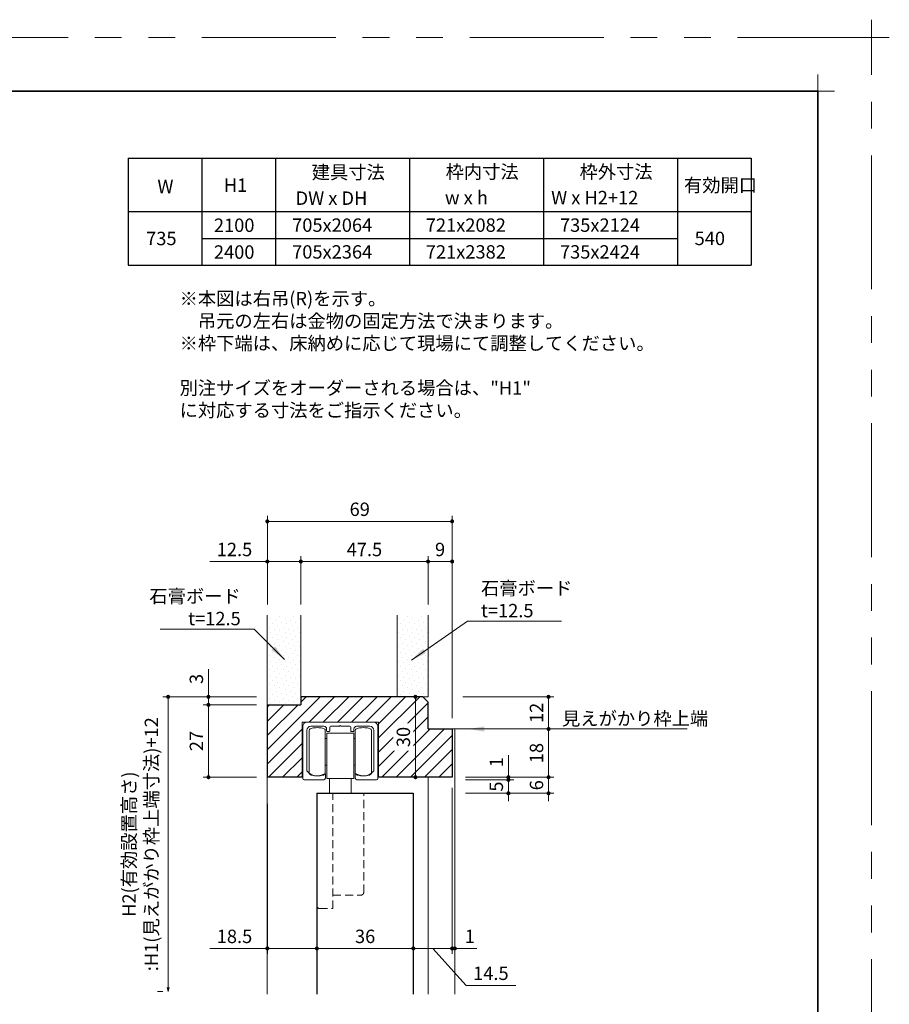
# Model space of a CAD drawing. Extents: x -60839 to -58226, y 2022 to 3236.
# Drawn here: x -59781 to -59132, y 2501 to 3236 of the extents above; entities that cross this region are included whole.
import ezdxf

# ---------------------------------------------------------------- set-up
doc = ezdxf.new("R2010")
doc.units = 0
doc.header["$LTSCALE"] = 80
doc.header["$MEASUREMENT"] = 0
doc.linetypes.add('HIDDEN', pattern=[0.375, 0.25, -0.125])
doc.linetypes.add('PHANTOM', pattern=[2.5, 1.25, -0.25, 0.25, -0.25, 0.25, -0.25])
doc.layers.get('0').update_dxf_attribs({"linetype": 'CONTINUOUS'})
doc.layers.get('DEFPOINTS').update_dxf_attribs({"linetype": 'CONTINUOUS'})
for name, color, linetype, lineweight in [('ハッチング', 6, 'CONTINUOUS', 9), ('一般', 7, 'CONTINUOUS', 15), ('図面枠', 7, 'CONTINUOUS', 35), ('寸法線', 3, 'CONTINUOUS', 13), ('点線(水)', 4, 'HIDDEN', 9), ('線(水)', 4, 'CONTINUOUS', 9), ('線(白)', 7, 'CONTINUOUS', 30), ('線(黄)', 2, 'CONTINUOUS', 15)]:
    doc.layers.add(name, color=color, linetype=linetype, lineweight=lineweight)
doc.layers.add('陰線', color=4, linetype='PHANTOM', lineweight=9, plot=False)
doc.styles.add('1／4', font='MS Gothic.ttf', dxfattribs={"height": 14})
doc.styles.add('sanwa1', font='romans.shx', dxfattribs={"height": 10, "bigfont": 'extfont2.shx'})
doc.dimstyles.new('1／4$7', dxfattribs={"dimtxt": 14, "dimasz": 12, "dimexe": 4, "dimexo": 4, "dimgap": 2.8, "dimtad": 1, "dimdsep": 46, "dimtxsty": '1／4', "dimblk": 'DOT', "dimcen": 0, "dimclrd": 3, "dimclre": 3, "dimclrt": 2, "dimadec": 0, "dimazin": 0, "dimtfac": 1, "dimtix": 1, "dimtmove": 0, "dimatfit": 3, "dimfxl": 1, "dimtfill": 1, "dimtolj": 1, "dimtzin": 0, "dimlwd": 9, "dimlwe": 9, "dimarcsym": 0})
doc.dimstyles.new('sanwa1', dxfattribs={"dimscale": 0.05, "dimtxt": 10, "dimasz": 45, "dimexe": 20, "dimexo": 20, "dimgap": 30, "dimtad": 1, "dimdsep": 46, "dimtxsty": 'sanwa1', "dimblk1": 'DOT', "dimblk2": 'DOT', "dimsah": 1, "dimcen": 0.15, "dimclrd": 256, "dimclre": 256, "dimclrt": 256, "dimadec": 0, "dimazin": 0, "dimtfac": 1, "dimtix": 1, "dimtmove": 0, "dimatfit": 0, "dimldrblk": 'DOT', "dimfxl": 1, "dimtolj": 1, "dimtzin": 0, "dimlwd": 13, "dimlwe": 13, "dimarcsym": 1})
pattern_1 = [(45, (-578.6847, 307.2114), (-1.32582521, 3.97747564), [0, -3.75])]

# ---------------------------------------------------------------- blocks, each defined once
blk = doc.blocks.new('_DOT')
at = {"color": 0, "linetype": 'ByBlock'}
blk.add_line((-0.5, 0), (-1, 0), dxfattribs=at)
at = {"color": 0, "linetype": 'ByBlock', "const_width": 0.5}
blk.add_lwpolyline([(-0.25, 0, 1), (0.25, 0, 1)], format="xyb", close=True, dxfattribs=at)
blk = doc.blocks.new('*D138')
at = {"layer": 'DEFPOINTS', "color": 0, "ltscale": 3, "transparency": 16777216}
for p in [(-59458.41, 2861.65), (-59596.41, 2791.65), (-59458.41, 2706.65)]:
    blk.add_point(p, dxfattribs=at)
at = {"layer": '寸法線', "ltscale": 3, "transparency": 16777216}
for p, q in [((-59596.41, 2799.65), (-59596.41, 2865.65)), ((-59593.41, 2861.65), (-59461.41, 2861.65)), ((-59458.41, 2714.65), (-59458.41, 2865.65))]:
    blk.add_line(p, q, dxfattribs=at)
at = {"layer": '寸法線', "ltscale": 3, "transparency": 16777216, "xscale": 3, "yscale": 3, "zscale": 3, "rotation": 180}
blk.add_blockref('_DOT', (-59596.41, 2861.65), dxfattribs=at)
at = {"layer": '寸法線', "ltscale": 3, "transparency": 16777216, "xscale": 3, "yscale": 3, "zscale": 3}
blk.add_blockref('_DOT', (-59458.41, 2861.65), dxfattribs=at)
at = {"layer": '寸法線', "ltscale": 3, "transparency": 16777216, "insert": (-59527.41, 2870.65), "char_height": 10, "attachment_point": 5, "style": 'sanwa1'}
blk.add_mtext('\\A1;69', dxfattribs=at)
blk = doc.blocks.new('*D139')
at = {"layer": 'DEFPOINTS', "color": 0, "ltscale": 3, "transparency": 16777216}
for p in [(-59596.41, 2724.65), (-59640.41, 2670.65), (-59596.41, 2670.65)]:
    blk.add_point(p, dxfattribs=at)
at = {"layer": '寸法線', "ltscale": 3, "transparency": 16777216}
for p, q in [((-59604.41, 2724.65), (-59644.41, 2724.65)), ((-59640.41, 2721.65), (-59640.41, 2673.65)), ((-59604.41, 2670.65), (-59644.41, 2670.65))]:
    blk.add_line(p, q, dxfattribs=at)
at = {"layer": '寸法線', "ltscale": 3, "transparency": 16777216, "xscale": 3, "yscale": 3, "zscale": 3}
for p, rotation in [((-59640.41, 2724.65), 90), ((-59640.41, 2670.65), 270)]:
    blk.add_blockref('_DOT', p, dxfattribs=dict(at, rotation=rotation))
at = {"layer": '寸法線', "ltscale": 3, "transparency": 16777216, "insert": (-59649.41, 2697.65), "char_height": 10, "attachment_point": 5, "rotation": 90, "style": 'sanwa1'}
blk.add_mtext('\\A1;27', dxfattribs=at)
blk = doc.blocks.new('*D128')
at = {"layer": 'DEFPOINTS', "color": 0, "ltscale": 3, "transparency": 16777216}
for p in [(-59596.41, 2730.65), (-59640.41, 2724.65), (-59596.41, 2724.65)]:
    blk.add_point(p, dxfattribs=at)
at = {"layer": '寸法線', "ltscale": 3, "transparency": 16777216}
for p, q in [((-59640.41, 2733.65), (-59640.41, 2751.31)), ((-59604.41, 2730.65), (-59644.41, 2730.65)), ((-59640.41, 2724.65), (-59640.41, 2730.65)), ((-59604.41, 2724.65), (-59644.41, 2724.65)), ((-59640.41, 2721.65), (-59640.41, 2718.65))]:
    blk.add_line(p, q, dxfattribs=at)
at = {"layer": '寸法線', "ltscale": 3, "transparency": 16777216, "xscale": 3, "yscale": 3, "zscale": 3}
for p, rotation in [((-59640.41, 2730.65), 270), ((-59640.41, 2724.65), 90)]:
    blk.add_blockref('_DOT', p, dxfattribs=dict(at, rotation=rotation))
at = {"layer": '寸法線', "ltscale": 3, "transparency": 16777216, "insert": (-59649.41, 2743.98), "char_height": 10, "attachment_point": 5, "rotation": 90, "style": 'sanwa1'}
blk.add_mtext('\\A1;3', dxfattribs=at)
blk = doc.blocks.new('*D129')
at = {"layer": 'DEFPOINTS', "color": 0, "ltscale": 3, "transparency": 16777216}
for p in [(-59571.41, 2831.65), (-59596.41, 2791.65), (-59571.41, 2791.65)]:
    blk.add_point(p, dxfattribs=at)
at = {"layer": '寸法線', "ltscale": 3, "transparency": 16777216}
for p, q in [((-59599.41, 2831.65), (-59639.46, 2831.65)), ((-59596.41, 2799.65), (-59596.41, 2835.65)), ((-59571.41, 2831.65), (-59596.41, 2831.65)), ((-59571.41, 2799.65), (-59571.41, 2835.65)), ((-59568.41, 2831.65), (-59565.41, 2831.65))]:
    blk.add_line(p, q, dxfattribs=at)
at = {"layer": '寸法線', "ltscale": 3, "transparency": 16777216, "xscale": 3, "yscale": 3, "zscale": 3}
blk.add_blockref('_DOT', (-59596.41, 2831.65), dxfattribs=at)
at = {"layer": '寸法線', "ltscale": 3, "transparency": 16777216, "xscale": 3, "yscale": 3, "zscale": 3, "rotation": 180}
blk.add_blockref('_DOT', (-59571.41, 2831.65), dxfattribs=at)
at = {"layer": '寸法線', "ltscale": 3, "transparency": 16777216, "insert": (-59620.93, 2840.65), "char_height": 10, "attachment_point": 5, "style": 'sanwa1'}
blk.add_mtext('\\A1;12.5', dxfattribs=at)
blk = doc.blocks.new('*D130')
at = {"layer": 'DEFPOINTS', "color": 0, "ltscale": 3, "transparency": 16777216}
for p in [(-59476.41, 2831.65), (-59571.41, 2791.65), (-59476.41, 2791.65)]:
    blk.add_point(p, dxfattribs=at)
at = {"layer": '寸法線', "ltscale": 3, "transparency": 16777216}
for p, q in [((-59571.41, 2799.65), (-59571.41, 2835.65)), ((-59568.41, 2831.65), (-59479.41, 2831.65)), ((-59476.41, 2799.65), (-59476.41, 2835.65))]:
    blk.add_line(p, q, dxfattribs=at)
at = {"layer": '寸法線', "ltscale": 3, "transparency": 16777216, "xscale": 3, "yscale": 3, "zscale": 3, "rotation": 180}
blk.add_blockref('_DOT', (-59571.41, 2831.65), dxfattribs=at)
at = {"layer": '寸法線', "ltscale": 3, "transparency": 16777216, "xscale": 3, "yscale": 3, "zscale": 3}
blk.add_blockref('_DOT', (-59476.41, 2831.65), dxfattribs=at)
at = {"layer": '寸法線', "ltscale": 3, "transparency": 16777216, "insert": (-59523.91, 2840.65), "char_height": 10, "attachment_point": 5, "style": 'sanwa1'}
blk.add_mtext('\\A1;47.5', dxfattribs=at)
blk = doc.blocks.new('*D131')
at = {"layer": 'DEFPOINTS', "color": 0, "ltscale": 3, "transparency": 16777216}
for p in [(-59458.41, 2831.65), (-59476.41, 2791.65), (-59458.41, 2706.65)]:
    blk.add_point(p, dxfattribs=at)
at = {"layer": '寸法線', "ltscale": 3, "transparency": 16777216}
for p, q in [((-59476.41, 2799.65), (-59476.41, 2835.65)), ((-59473.41, 2831.65), (-59461.41, 2831.65)), ((-59458.41, 2714.65), (-59458.41, 2835.65))]:
    blk.add_line(p, q, dxfattribs=at)
at = {"layer": '寸法線', "ltscale": 3, "transparency": 16777216, "xscale": 3, "yscale": 3, "zscale": 3, "rotation": 180}
blk.add_blockref('_DOT', (-59476.41, 2831.65), dxfattribs=at)
at = {"layer": '寸法線', "ltscale": 3, "transparency": 16777216, "xscale": 3, "yscale": 3, "zscale": 3}
blk.add_blockref('_DOT', (-59458.41, 2831.65), dxfattribs=at)
at = {"layer": '寸法線', "ltscale": 3, "transparency": 16777216, "insert": (-59467.41, 2840.65), "char_height": 10, "attachment_point": 5, "style": 'sanwa1'}
blk.add_mtext('\\A1;9', dxfattribs=at)
blk = doc.blocks.new('_Open30')
at = {"color": 0, "linetype": 'ByBlock', "lineweight": -2}
for p, q in [((-1, 0.27), (0, 0)), ((0, 0), (-1, -0.27)), ((0, 0), (-1, 0))]:
    blk.add_line(p, q, dxfattribs=at)
blk = doc.blocks.new('*D132')
at = {"layer": 'DEFPOINTS', "color": 0, "ltscale": 3, "transparency": 16777216}
for p in [(-59596.41, 2730.65), (-59670.41, 2510.62), (-59670.41, 2510.62)]:
    blk.add_point(p, dxfattribs=at)
at = {"layer": '寸法線', "ltscale": 3, "transparency": 16777216}
for p, q in [((-59604.41, 2730.65), (-59674.41, 2730.65)), ((-59670.41, 2727.65), (-59670.41, 2513.62)), ((-59678.41, 2510.62), (-59674.41, 2510.62))]:
    blk.add_line(p, q, dxfattribs=at)
at = {"layer": '寸法線', "ltscale": 3, "transparency": 16777216, "xscale": 3, "yscale": 3, "zscale": 3}
for name, p, rotation in [('_DOT', (-59670.41, 2730.65), 90), ('_Open30', (-59670.41, 2510.62), 270)]:
    blk.add_blockref(name, p, dxfattribs=dict(at, rotation=rotation))
at = {"layer": '寸法線', "ltscale": 3, "transparency": 16777216, "insert": (-59691.32, 2620.63), "char_height": 10, "width": 202.2772, "attachment_point": 5, "rotation": 90, "style": 'sanwa1'}
blk.add_mtext('\\A1;H2(有効設置高さ)\\P:H1(見えがかり枠上端寸法)+12', dxfattribs=at)
blk = doc.blocks.new('*D133')
at = {"layer": 'DEFPOINTS', "color": 0, "ltscale": 3, "transparency": 16777216}
for p in [(-59499.41, 2730.65), (-59500.41, 2670.65), (-59485.83, 2670.65)]:
    blk.add_point(p, dxfattribs=at)
at = {"layer": '寸法線', "ltscale": 3, "transparency": 16777216}
for p, q in [((-59491.41, 2730.65), (-59481.83, 2730.65)), ((-59485.83, 2727.65), (-59485.83, 2673.65)), ((-59492.41, 2670.65), (-59481.83, 2670.65))]:
    blk.add_line(p, q, dxfattribs=at)
at = {"layer": '寸法線', "ltscale": 3, "transparency": 16777216, "xscale": 3, "yscale": 3, "zscale": 3}
for p, rotation in [((-59485.83, 2730.65), 90), ((-59485.83, 2670.65), 270)]:
    blk.add_blockref('_DOT', p, dxfattribs=dict(at, rotation=rotation))
at = {"layer": '寸法線', "ltscale": 3, "transparency": 16777216, "insert": (-59494.83, 2700.65), "char_height": 10, "attachment_point": 5, "rotation": 90, "style": 'sanwa1', "bg_fill": 3, "box_fill_scale": 1.25, "bg_fill_color": 256, "bg_fill_true_color": 13158600, "bg_fill_transparency": 0}
blk.add_mtext('\\A1;30', dxfattribs=at)
blk = doc.blocks.new('*D134')
at = {"layer": 'DEFPOINTS', "color": 0, "ltscale": 3, "transparency": 16777216}
for p in [(-59458.41, 2670.65), (-59456.41, 2670.65), (-59456.41, 2542.83)]:
    blk.add_point(p, dxfattribs=at)
at = {"layer": '寸法線', "ltscale": 3, "transparency": 16777216}
for p, q in [((-59458.41, 2662.65), (-59458.41, 2538.83)), ((-59456.41, 2662.65), (-59456.41, 2538.83)), ((-59461.41, 2542.83), (-59464.41, 2542.83)), ((-59458.41, 2542.83), (-59456.41, 2542.83)), ((-59453.41, 2542.83), (-59440.03, 2542.83))]:
    blk.add_line(p, q, dxfattribs=at)
at = {"layer": '寸法線', "ltscale": 3, "transparency": 16777216, "xscale": 3, "yscale": 3, "zscale": 3}
blk.add_blockref('_DOT', (-59458.41, 2542.83), dxfattribs=at)
at = {"layer": '寸法線', "ltscale": 3, "transparency": 16777216, "xscale": 3, "yscale": 3, "zscale": 3, "rotation": 180}
blk.add_blockref('_DOT', (-59456.41, 2542.83), dxfattribs=at)
at = {"layer": '寸法線', "ltscale": 3, "transparency": 16777216, "insert": (-59445.22, 2551.83), "char_height": 10, "attachment_point": 5, "style": 'sanwa1'}
blk.add_mtext('\\A1;1', dxfattribs=at)
blk = doc.blocks.new('*D135')
at = {"layer": 'DEFPOINTS', "color": 0, "ltscale": 3, "transparency": 16777216}
for p in [(-59456.41, 2668.65), (-59456.41, 2658.65), (-59416.41, 2658.65)]:
    blk.add_point(p, dxfattribs=at)
at = {"layer": '寸法線', "ltscale": 3, "transparency": 16777216}
for p, q in [((-59448.41, 2668.65), (-59412.41, 2668.65)), ((-59416.41, 2671.65), (-59416.41, 2674.65)), ((-59416.41, 2668.65), (-59416.41, 2658.65)), ((-59448.41, 2658.65), (-59412.41, 2658.65)), ((-59416.41, 2655.65), (-59416.41, 2652.65))]:
    blk.add_line(p, q, dxfattribs=at)
at = {"layer": '寸法線', "ltscale": 3, "transparency": 16777216, "xscale": 3, "yscale": 3, "zscale": 3}
for p, rotation in [((-59416.41, 2668.65), 270), ((-59416.41, 2658.65), 90)]:
    blk.add_blockref('_DOT', p, dxfattribs=dict(at, rotation=rotation))
at = {"layer": '寸法線', "ltscale": 3, "transparency": 16777216, "insert": (-59425.41, 2663.65), "char_height": 10, "attachment_point": 5, "rotation": 90, "style": 'sanwa1'}
blk.add_mtext('\\A1;5', dxfattribs=at)
blk = doc.blocks.new('*D136')
at = {"layer": 'DEFPOINTS', "color": 0, "ltscale": 3, "transparency": 16777216}
for p in [(-59430.41, 2670.65), (-59456.41, 2658.65), (-59386.41, 2658.65)]:
    blk.add_point(p, dxfattribs=at)
at = {"layer": '寸法線', "ltscale": 3, "transparency": 16777216}
for p, q in [((-59386.41, 2673.65), (-59386.41, 2676.65)), ((-59422.41, 2670.65), (-59382.41, 2670.65)), ((-59386.41, 2670.65), (-59386.41, 2658.65)), ((-59448.41, 2658.65), (-59382.41, 2658.65)), ((-59386.41, 2655.65), (-59386.41, 2652.65))]:
    blk.add_line(p, q, dxfattribs=at)
at = {"layer": '寸法線', "ltscale": 3, "transparency": 16777216, "xscale": 3, "yscale": 3, "zscale": 3}
for p, rotation in [((-59386.41, 2670.65), 270), ((-59386.41, 2658.65), 90)]:
    blk.add_blockref('_DOT', p, dxfattribs=dict(at, rotation=rotation))
at = {"layer": '寸法線', "ltscale": 3, "transparency": 16777216, "insert": (-59395.41, 2664.65), "char_height": 10, "attachment_point": 5, "rotation": 90, "style": 'sanwa1'}
blk.add_mtext('\\A1;6', dxfattribs=at)
blk = doc.blocks.new('*D137')
at = {"layer": 'DEFPOINTS', "color": 0, "ltscale": 3, "transparency": 16777216}
for p in [(-59456.41, 2670.65), (-59456.41, 2668.65), (-59416.41, 2668.65)]:
    blk.add_point(p, dxfattribs=at)
at = {"layer": '寸法線', "ltscale": 3, "transparency": 16777216}
for p, q in [((-59416.41, 2673.65), (-59416.41, 2687.03)), ((-59448.41, 2670.65), (-59412.41, 2670.65)), ((-59448.41, 2668.65), (-59412.41, 2668.65)), ((-59416.41, 2668.65), (-59416.41, 2670.65)), ((-59416.41, 2665.65), (-59416.41, 2662.65))]:
    blk.add_line(p, q, dxfattribs=at)
at = {"layer": '寸法線', "ltscale": 3, "transparency": 16777216, "xscale": 3, "yscale": 3, "zscale": 3}
for p, rotation in [((-59416.41, 2670.65), 270), ((-59416.41, 2668.65), 90)]:
    blk.add_blockref('_DOT', p, dxfattribs=dict(at, rotation=rotation))
at = {"layer": '寸法線', "ltscale": 3, "transparency": 16777216, "insert": (-59425.41, 2681.84), "char_height": 10, "attachment_point": 5, "rotation": 90, "style": 'sanwa1'}
blk.add_mtext('\\A1;1', dxfattribs=at)
blk = doc.blocks.new('*D140')
at = {"layer": 'DEFPOINTS', "color": 0, "ltscale": 3, "transparency": 16777216}
for p in [(-59458.41, 2668.65), (-59487.41, 2658.65), (-59458.41, 2542.83)]:
    blk.add_point(p, dxfattribs=at)
at = {"layer": '寸法線', "ltscale": 3, "transparency": 16777216}
for p, q in [((-59458.41, 2660.65), (-59458.41, 2538.83)), ((-59487.41, 2650.65), (-59487.41, 2538.83)), ((-59490.41, 2542.83), (-59493.41, 2542.83)), ((-59487.41, 2542.83), (-59458.41, 2542.83)), ((-59487.41, 2542.83), (-59458.41, 2542.83)), ((-59472.91, 2542.83), (-59448.01, 2515.27)), ((-59455.41, 2542.83), (-59452.41, 2542.83)), ((-59448.01, 2515.27), (-59410.96, 2515.27))]:
    blk.add_line(p, q, dxfattribs=at)
at = {"layer": '寸法線', "ltscale": 3, "transparency": 16777216, "xscale": 3, "yscale": 3, "zscale": 3}
blk.add_blockref('_DOT', (-59487.41, 2542.83), dxfattribs=at)
at = {"layer": '寸法線', "ltscale": 3, "transparency": 16777216, "xscale": 3, "yscale": 3, "zscale": 3, "rotation": 180}
blk.add_blockref('_DOT', (-59458.41, 2542.83), dxfattribs=at)
at = {"layer": '寸法線', "ltscale": 3, "transparency": 16777216, "insert": (-59429.48, 2524.27), "char_height": 10, "attachment_point": 5, "style": 'sanwa1'}
blk.add_mtext('\\A1;14.5', dxfattribs=at)
blk = doc.blocks.new('*D141')
at = {"layer": 'DEFPOINTS', "color": 0, "ltscale": 3, "transparency": 16777216}
for p in [(-59559.41, 2658.65), (-59487.41, 2658.65), (-59487.41, 2542.83)]:
    blk.add_point(p, dxfattribs=at)
at = {"layer": '寸法線', "ltscale": 3, "transparency": 16777216}
for p, q in [((-59559.41, 2650.65), (-59559.41, 2538.83)), ((-59487.41, 2650.65), (-59487.41, 2538.83)), ((-59556.41, 2542.83), (-59490.41, 2542.83))]:
    blk.add_line(p, q, dxfattribs=at)
at = {"layer": '寸法線', "ltscale": 3, "transparency": 16777216, "xscale": 3, "yscale": 3, "zscale": 3, "rotation": 180}
blk.add_blockref('_DOT', (-59559.41, 2542.83), dxfattribs=at)
at = {"layer": '寸法線', "ltscale": 3, "transparency": 16777216, "xscale": 3, "yscale": 3, "zscale": 3}
blk.add_blockref('_DOT', (-59487.41, 2542.83), dxfattribs=at)
at = {"layer": '寸法線', "ltscale": 3, "transparency": 16777216, "insert": (-59523.41, 2551.83), "char_height": 10, "attachment_point": 5, "style": 'sanwa1'}
blk.add_mtext('\\A1;36', dxfattribs=at)
blk = doc.blocks.new('*D142')
at = {"layer": 'DEFPOINTS', "color": 0, "ltscale": 3, "transparency": 16777216}
for p in [(-59596.41, 2658.65), (-59559.41, 2658.65), (-59559.41, 2542.83)]:
    blk.add_point(p, dxfattribs=at)
at = {"layer": '寸法線', "ltscale": 3, "transparency": 16777216}
for p, q in [((-59596.41, 2650.65), (-59596.41, 2538.83)), ((-59559.41, 2650.65), (-59559.41, 2538.83)), ((-59599.41, 2542.83), (-59639.46, 2542.83)), ((-59559.41, 2542.83), (-59596.41, 2542.83)), ((-59556.41, 2542.83), (-59553.41, 2542.83))]:
    blk.add_line(p, q, dxfattribs=at)
at = {"layer": '寸法線', "ltscale": 3, "transparency": 16777216, "xscale": 3, "yscale": 3, "zscale": 3}
blk.add_blockref('_DOT', (-59596.41, 2542.83), dxfattribs=at)
at = {"layer": '寸法線', "ltscale": 3, "transparency": 16777216, "xscale": 3, "yscale": 3, "zscale": 3, "rotation": 180}
blk.add_blockref('_DOT', (-59559.41, 2542.83), dxfattribs=at)
at = {"layer": '寸法線', "ltscale": 3, "transparency": 16777216, "insert": (-59620.93, 2551.83), "char_height": 10, "attachment_point": 5, "style": 'sanwa1'}
blk.add_mtext('\\A1;18.5', dxfattribs=at)
blk = doc.blocks.new('*D143')
at = {"layer": 'DEFPOINTS', "color": 0, "ltscale": 3, "transparency": 16777216}
for p in [(-59458.41, 2730.65), (-59446.41, 2706.65), (-59386.41, 2706.65)]:
    blk.add_point(p, dxfattribs=at)
at = {"layer": '寸法線', "ltscale": 3, "transparency": 16777216}
for p, q in [((-59450.41, 2730.65), (-59382.41, 2730.65)), ((-59386.41, 2727.65), (-59386.41, 2709.65)), ((-59438.41, 2706.65), (-59382.41, 2706.65))]:
    blk.add_line(p, q, dxfattribs=at)
at = {"layer": '寸法線', "ltscale": 3, "transparency": 16777216, "xscale": 3, "yscale": 3, "zscale": 3}
for p, rotation in [((-59386.41, 2730.65), 90), ((-59386.41, 2706.65), 270)]:
    blk.add_blockref('_DOT', p, dxfattribs=dict(at, rotation=rotation))
at = {"layer": '寸法線', "ltscale": 3, "transparency": 16777216, "insert": (-59395.41, 2718.65), "char_height": 10, "attachment_point": 5, "rotation": 90, "style": 'sanwa1'}
blk.add_mtext('\\A1;12', dxfattribs=at)
blk = doc.blocks.new('*D144')
at = {"layer": 'DEFPOINTS', "color": 0, "ltscale": 3, "transparency": 16777216}
for p in [(-59446.41, 2706.65), (-59456.41, 2670.65), (-59386.41, 2670.65)]:
    blk.add_point(p, dxfattribs=at)
at = {"layer": '寸法線', "ltscale": 3, "transparency": 16777216}
for p, q in [((-59438.41, 2706.65), (-59382.41, 2706.65)), ((-59386.41, 2703.65), (-59386.41, 2673.65)), ((-59448.41, 2670.65), (-59382.41, 2670.65))]:
    blk.add_line(p, q, dxfattribs=at)
at = {"layer": '寸法線', "ltscale": 3, "transparency": 16777216, "xscale": 3, "yscale": 3, "zscale": 3}
for p, rotation in [((-59386.41, 2706.65), 90), ((-59386.41, 2670.65), 270)]:
    blk.add_blockref('_DOT', p, dxfattribs=dict(at, rotation=rotation))
at = {"layer": '寸法線', "ltscale": 3, "transparency": 16777216, "insert": (-59395.41, 2688.65), "char_height": 10, "attachment_point": 5, "rotation": 90, "style": 'sanwa1'}
blk.add_mtext('\\A1;18', dxfattribs=at)
blk = doc.blocks.new('グループ-13-1')
at = {"layer": '一般', "color": 7, "linetype": 'Continuous', "lineweight": 5}
for p, q in [((12408.3, -2805.9), (12408.3, -2673.1)), ((12341.9, -2739.5), (12474.7, -2739.5))]:
    blk.add_line(p, q, dxfattribs=at)

msp = doc.modelspace()

# ---------------------------------------------------------------- hatches: boundary and pattern name
at = {"layer": 'ハッチング', "ltscale": 3}
h = msp.add_hatch(dxfattribs=at)
h.set_pattern_fill('DOTS', color=256, scale=60, angle=45)
h.set_pattern_definition(pattern_1)
h.paths.add_polyline_path([(-59571.4111, 2791.6456), (-59596.4111, 2791.6456), (-59596.4111, 2724.6456), (-59571.4111, 2724.6456), (-59571.4111, 2730.6456)])
h = msp.add_hatch(dxfattribs=at)
h.set_pattern_fill('DOTS', color=256, scale=60, angle=45)
h.set_pattern_definition(pattern_1)
h.paths.add_polyline_path([(-59499.4111, 2730.6456), (-59476.4111, 2730.6456), (-59476.4111, 2791.6456), (-59499.4111, 2791.6456)])
at = {"layer": 'ハッチング'}
h = msp.add_hatch(dxfattribs=at)
h.set_pattern_fill('LINE', color=256, scale=60, angle=45, style=0)
h.set_pattern_definition([(45, (-578.685, 307.2114), (-5.3033009, 5.3033009), [])])
h.paths.add_polyline_path([(-59570.5111, 2711.6456), (-59513.3111, 2711.6456), (-59513.3111, 2670.6456), (-59458.4111, 2670.6456), (-59458.4111, 2706.6456), (-59476.4111, 2706.6456), (-59476.4111, 2726.6456), (-59480.4111, 2730.6456), (-59571.4111, 2730.6456), (-59571.4111, 2724.6456), (-59596.4111, 2724.6456), (-59596.4111, 2670.6456), (-59570.5111, 2670.6456)])
h.paths.add_polyline_path([(-59487.3325, 2690.0503), (-59487.3325, 2711.2408), (-59502.3325, 2711.2408), (-59502.3325, 2690.0503)], flags=24)

# ---------------------------------------------------------------- linework, layer by layer
at = {"layer": 'DEFPOINTS', "linetype": 'Continuous', "lineweight": 5}
for p, q in [((-59185.2415, 3170.3958), (-59185.2415, 3195.2955)), ((-59197.6913, 3182.8457), (-59172.7916, 3182.8457))]:
    msp.add_line(p, q, dxfattribs=at)
at = {"layer": '図面枠'}
for p, q in [((-59185.2415, 3182.8457), (-60785.2415, 3182.8457)), ((-59185.2415, 2074.8457), (-59185.2415, 3182.8457))]:
    msp.add_line(p, q, dxfattribs=at)
at = {"layer": '寸法線', "ltscale": 3}
for p, q in [((-59513.3111, 2711.6456), (-59570.5111, 2711.6456)), ((-59570.5111, 2711.6456), (-59570.5111, 2670.6456)), ((-59513.3111, 2670.6456), (-59513.3111, 2711.6456))]:
    msp.add_line(p, q, dxfattribs=at)
at = {"layer": '点線(水)', "ltscale": 0.3}
for p, q in [((-59559.4111, 2658.6456), (-59524.4111, 2658.6456)), ((-59547.4111, 2572.6456), (-59547.4111, 2658.6456)), ((-59524.4111, 2584.6456), (-59524.4111, 2658.6456)), ((-59547.4111, 2582.6456), (-59526.4111, 2582.6456)), ((-59557.4111, 2572.6456), (-59547.4111, 2572.6456))]:
    msp.add_line(p, q, dxfattribs=at)
for centre, start, end in [((-59526.4111, 2584.6456), 270, 0), ((-59557.4111, 2574.6456), 180, 270)]:
    msp.add_arc(centre, 2, start, end, dxfattribs=at)
at = {"layer": '線(水)', "ltscale": 3}
for p, q in [((-59569.9111, 2708.6456), (-59569.9111, 2669.6456)), ((-59516.9111, 2711.6456), (-59566.9111, 2711.6456)), ((-59566.9111, 2675.6024), (-59566.9111, 2705.6456)), ((-59565.0199, 2706.1581), (-59565.1111, 2705.8456)), ((-59565.1111, 2705.8456), (-59565.1111, 2705.8456)), ((-59565.1111, 2705.8456), (-59565.1111, 2673.4456)), ((-59564.7492, 2706.4612), (-59565.0199, 2706.1581)), ((-59564.3072, 2706.7456), (-59564.7492, 2706.4612)), ((-59563.7073, 2707.0026), (-59564.3072, 2706.7456)), ((-59554.1111, 2708.6456), (-59563.9111, 2708.6456)), ((-59562.9678, 2707.2244), (-59563.7073, 2707.0026)), ((-59562.1111, 2707.4044), (-59562.9678, 2707.2244)), ((-59561.1632, 2707.537), (-59562.1111, 2707.4044)), ((-59560.1529, 2707.6182), (-59561.1632, 2707.537)), ((-59559.1111, 2707.6456), (-59560.1529, 2707.6182)), ((-59558.0692, 2707.6182), (-59559.1111, 2707.6456)), ((-59557.0589, 2707.537), (-59558.0692, 2707.6182)), ((-59556.1111, 2707.4044), (-59557.0589, 2707.537)), ((-59555.2543, 2707.2244), (-59556.1111, 2707.4044)), ((-59554.5148, 2707.0026), (-59555.2543, 2707.2244)), ((-59553.9149, 2706.7456), (-59554.5148, 2707.0026)), ((-59553.4729, 2706.4612), (-59553.9149, 2706.7456)), ((-59553.2022, 2706.1581), (-59553.4729, 2706.4612)), ((-59553.1111, 2705.8456), (-59553.2022, 2706.1581)), ((-59553.1111, 2705.8456), (-59553.1111, 2705.8456)), ((-59553.1111, 2705.8456), (-59553.1111, 2673.4456)), ((-59552.1111, 2706.6456), (-59552.1111, 2705.2456)), ((-59549.7111, 2705.2456), (-59549.7111, 2708.0456)), ((-59542.5111, 2708.6456), (-59549.1111, 2708.6456)), ((-59541.9111, 2709.2456), (-59542.5111, 2708.6456)), ((-59541.3111, 2708.6456), (-59541.9111, 2709.2456)), ((-59534.7111, 2708.6456), (-59541.3111, 2708.6456)), ((-59534.1111, 2708.0456), (-59534.1111, 2705.2456)), ((-59531.7111, 2705.2456), (-59531.7111, 2706.6456)), ((-59530.6199, 2706.1581), (-59530.7111, 2705.8456)), ((-59530.7111, 2705.8456), (-59530.7111, 2705.8456)), ((-59530.7111, 2705.8456), (-59530.7111, 2673.4456)), ((-59530.3492, 2706.4612), (-59530.6199, 2706.1581)), ((-59529.9072, 2706.7456), (-59530.3492, 2706.4612)), ((-59529.3073, 2707.0026), (-59529.9072, 2706.7456)), ((-59519.9111, 2708.6456), (-59529.7111, 2708.6456)), ((-59528.5678, 2707.2244), (-59529.3073, 2707.0026)), ((-59527.7111, 2707.4044), (-59528.5678, 2707.2244)), ((-59526.7632, 2707.537), (-59527.7111, 2707.4044)), ((-59525.7529, 2707.6182), (-59526.7632, 2707.537)), ((-59524.7111, 2707.6456), (-59525.7529, 2707.6182)), ((-59523.6692, 2707.6182), (-59524.7111, 2707.6456)), ((-59522.6589, 2707.537), (-59523.6692, 2707.6182)), ((-59521.7111, 2707.4044), (-59522.6589, 2707.537)), ((-59520.8543, 2707.2244), (-59521.7111, 2707.4044)), ((-59520.1148, 2707.0026), (-59520.8543, 2707.2244)), ((-59519.5149, 2706.7456), (-59520.1148, 2707.0026)), ((-59519.0729, 2706.4612), (-59519.5149, 2706.7456)), ((-59518.8022, 2706.1581), (-59519.0729, 2706.4612)), ((-59518.7111, 2705.8456), (-59518.8022, 2706.1581)), ((-59518.7111, 2705.8456), (-59518.7111, 2705.8456)), ((-59518.7111, 2705.8456), (-59518.7111, 2673.4456)), ((-59516.9111, 2705.6456), (-59516.9111, 2675.6024)), ((-59513.9111, 2669.6456), (-59513.9111, 2708.6456)), ((-59458.4111, 2706.6456), (-59456.4111, 2706.6456)), ((-59456.4111, 2706.6456), (-59456.4111, 2508.6207)), ((-59553.1111, 2699.6456), (-59551.9111, 2699.6456)), ((-59531.9111, 2703.6456), (-59551.9111, 2703.6456)), ((-59551.9111, 2703.6456), (-59551.9111, 2669.6456)), ((-59550.3111, 2704.6456), (-59551.5111, 2704.6456)), ((-59532.3111, 2704.6456), (-59533.5111, 2704.6456)), ((-59531.9111, 2703.6456), (-59531.9111, 2669.6456)), ((-59530.7111, 2699.6456), (-59531.9111, 2699.6456)), ((-59553.1111, 2679.6456), (-59551.9111, 2679.6456)), ((-59530.7111, 2679.6456), (-59531.9111, 2679.6456)), ((-59596.4111, 2670.6456), (-59596.4111, 2508.6207)), ((-59554.9111, 2668.6456), (-59568.9111, 2668.6456)), ((-59565.1111, 2673.4456), (-59565.1111, 2673.4456)), ((-59565.1111, 2673.4456), (-59565.0199, 2673.133)), ((-59565.0199, 2673.133), (-59564.7492, 2672.8299)), ((-59564.7492, 2672.8299), (-59564.3072, 2672.5456)), ((-59564.3072, 2672.5456), (-59563.7073, 2672.2886)), ((-59563.7073, 2672.2886), (-59562.9678, 2672.0667)), ((-59562.9678, 2672.0667), (-59562.1111, 2671.8867)), ((-59562.1111, 2671.8867), (-59561.1632, 2671.7541)), ((-59561.1632, 2671.7541), (-59560.1529, 2671.6729)), ((-59560.1529, 2671.6729), (-59559.1111, 2671.6456)), ((-59559.1111, 2671.6456), (-59558.0692, 2671.6729)), ((-59558.0692, 2671.6729), (-59557.0589, 2671.7541)), ((-59557.0589, 2671.7541), (-59556.1111, 2671.8867)), ((-59556.1111, 2671.8867), (-59555.2543, 2672.0667)), ((-59555.2543, 2672.0667), (-59554.5148, 2672.2886)), ((-59554.5148, 2672.2886), (-59553.9149, 2672.5456)), ((-59553.9149, 2672.5456), (-59553.4729, 2672.8299)), ((-59553.4729, 2672.8299), (-59553.2022, 2673.133)), ((-59553.2022, 2673.133), (-59553.1111, 2673.4456)), ((-59553.1111, 2673.4456), (-59553.1111, 2673.4456)), ((-59552.9111, 2672.6456), (-59552.9111, 2670.6456)), ((-59531.9111, 2669.6456), (-59551.9111, 2669.6456)), ((-59549.9111, 2669.6456), (-59549.9111, 2658.6456)), ((-59533.9111, 2669.6456), (-59533.9111, 2658.6456)), ((-59530.9111, 2670.6456), (-59530.9111, 2672.6456)), ((-59530.7111, 2673.4456), (-59530.7111, 2673.4456)), ((-59530.7111, 2673.4456), (-59530.6199, 2673.133)), ((-59530.6199, 2673.133), (-59530.3492, 2672.8299)), ((-59530.3492, 2672.8299), (-59529.9072, 2672.5456)), ((-59529.9072, 2672.5456), (-59529.3073, 2672.2886)), ((-59529.3073, 2672.2886), (-59528.5678, 2672.0667)), ((-59514.9111, 2668.6456), (-59528.9111, 2668.6456)), ((-59528.5678, 2672.0667), (-59527.7111, 2671.8867)), ((-59527.7111, 2671.8867), (-59526.7632, 2671.7541)), ((-59526.7632, 2671.7541), (-59525.7529, 2671.6729)), ((-59525.7529, 2671.6729), (-59524.7111, 2671.6456)), ((-59524.7111, 2671.6456), (-59523.6692, 2671.6729)), ((-59523.6692, 2671.6729), (-59522.6589, 2671.7541)), ((-59522.6589, 2671.7541), (-59521.7111, 2671.8867)), ((-59521.7111, 2671.8867), (-59520.8543, 2672.0667)), ((-59520.8543, 2672.0667), (-59520.1148, 2672.2886)), ((-59520.1148, 2672.2886), (-59519.5149, 2672.5456)), ((-59519.5149, 2672.5456), (-59519.0729, 2672.8299)), ((-59519.0729, 2672.8299), (-59518.8022, 2673.133)), ((-59518.8022, 2673.133), (-59518.7111, 2673.4456)), ((-59518.7111, 2673.4456), (-59518.7111, 2673.4456)), ((-59476.4111, 2670.6456), (-59476.4111, 2508.6207)), ((-59559.4111, 2558.2774), (-59559.4111, 2658.6456)), ((-59487.4111, 2558.2774), (-59487.4111, 2658.6456))]:
    msp.add_line(p, q, dxfattribs=at)
for centre, radius, start, end in [((-59566.9111, 2708.6456), 3, 90, 180), ((-59563.9111, 2705.6456), 3, 90, 180), ((-59554.1111, 2706.6456), 2, 0, 90), ((-59551.5111, 2705.2456), 0.6, 180, 270), ((-59550.3111, 2705.2456), 0.6, 270, 0), ((-59549.1111, 2708.0456), 0.6, 90, 180), ((-59534.7111, 2708.0456), 0.6, 0, 90), ((-59533.5111, 2705.2456), 0.6, 180, 270), ((-59532.3111, 2705.2456), 0.6, 270, 0), ((-59529.7111, 2706.6456), 2, 90, 180), ((-59519.9111, 2705.6456), 3, 0, 90), ((-59516.9111, 2708.6456), 3, 0, 90), ((-59566.3111, 2675.6024), 0.6, 180, 220.010958), ((-59517.5111, 2675.6024), 0.6, 319.989042, 0), ((-59568.9111, 2669.6456), 1, 180, 270), ((-59559.1111, 2681.6456), 10, 220.008043, 301.890597), ((-59554.9111, 2670.6456), 2, 270, 0), ((-59553.5111, 2672.6456), 0.6, 0, 121.894035), ((-59530.3111, 2672.6456), 0.6, 58.105965, 180), ((-59528.9111, 2670.6456), 2, 180, 270), ((-59524.7111, 2681.6456), 10, 238.109403, 319.991957), ((-59514.9111, 2669.6456), 1, 270, 0)]:
    msp.add_arc(centre, radius, start, end, dxfattribs=at)
at = {"layer": '線(白)', "ltscale": 3}
for p, q in [((-59700.2415, 3132.8457), (-59700.2415, 3052.8457)), ((-59700.2415, 3132.8457), (-59235.2415, 3132.8457)), ((-59645.2415, 3132.8457), (-59645.2415, 3052.8457)), ((-59590.2415, 3132.8457), (-59590.2415, 3052.8457)), ((-59490.2415, 3132.8457), (-59490.2415, 3052.8457)), ((-59390.2415, 3132.8457), (-59390.2415, 3052.8457)), ((-59290.2415, 3132.8457), (-59290.2415, 3052.8457)), ((-59235.2415, 3132.8457), (-59235.2415, 3052.8457)), ((-59700.2415, 3092.8457), (-59235.2415, 3092.8457)), ((-59645.2415, 3072.8457), (-59290.2415, 3072.8457)), ((-59700.2415, 3052.8457), (-59235.2415, 3052.8457)), ((-59480.4111, 2730.6456), (-59571.4111, 2730.6456)), ((-59571.4111, 2730.6456), (-59571.4111, 2724.6456)), ((-59480.4111, 2730.6456), (-59476.4111, 2726.6456)), ((-59596.4111, 2724.6456), (-59596.4111, 2670.6456)), ((-59596.4111, 2724.6456), (-59571.4111, 2724.6456)), ((-59476.4111, 2706.6456), (-59476.4111, 2726.6456)), ((-59476.4111, 2706.6456), (-59458.4111, 2706.6456)), ((-59458.4111, 2706.6456), (-59458.4111, 2670.6456)), ((-59570.5111, 2670.6456), (-59596.4111, 2670.6456)), ((-59458.4111, 2670.6456), (-59513.3111, 2670.6456)), ((-59559.4111, 2658.6456), (-59487.4111, 2658.6456)), ((-59559.4111, 2658.6456), (-59559.4111, 2508.6207)), ((-59487.4111, 2658.6456), (-59487.4111, 2508.6207))]:
    msp.add_line(p, q, dxfattribs=at)
at = {"layer": '線(黄)', "ltscale": 3}
for p, q in [((-59596.4111, 2724.6456), (-59596.4111, 2791.6456)), ((-59571.4111, 2730.6456), (-59571.4111, 2791.6456)), ((-59499.4111, 2730.6456), (-59499.4111, 2791.6456)), ((-59476.4111, 2730.6456), (-59476.4111, 2791.6456)), ((-59456.4111, 2706.6456), (-59446.4111, 2706.6456))]:
    msp.add_line(p, q, dxfattribs=at)
at = {"layer": '陰線'}
for p, q in [((-59145.2415, 3222.8457), (-60825.2415, 3222.8457)), ((-59145.2415, 2034.8457), (-59145.2415, 3222.8457))]:
    msp.add_line(p, q, dxfattribs=at)

# ---------------------------------------------------------------- block references
at = {"layer": '陰線', "color": 7, "xscale": 0.2, "yscale": 0.2, "zscale": 0.2}
msp.add_blockref('グループ-13-1', (-61626.9065, 3770.7457), dxfattribs=at)

# ---------------------------------------------------------------- texts
at = {"layer": '線(黄)', "ltscale": 3, "style": 'sanwa1'}
for s, p in [('建具寸法', (-59563.2424, 3117.215)), ('枠内寸法', (-59463.2566, 3117.5688)), ('枠外寸法', (-59363.2566, 3117.5688)), ('W', (-59678.4941, 3106.6022)), ('H1', (-59628.9253, 3107.5832)), ('有効開口', (-59285.281, 3107.5832)), ('w x h', (-59463.8063, 3098.3107)), ('DW x DH', (-59575.3093, 3097.886)), ('W x H2+12', (-59384.488, 3098.3107)), ('2100', (-59636.3018, 3077.6754)), ('705x2064', (-59577.8867, 3077.7774)), ('721x2082', (-59478.0765, 3077.7774)), ('735x2124', (-59377.8965, 3077.7774)), ('735', (-59686.911, 3067.8171)), ('540', (-59277.3487, 3067.8533)), ('2400', (-59636.3018, 3057.6754)), ('705x2364', (-59577.8867, 3057.7774)), ('721x2382', (-59478.0765, 3057.7774)), ('735x2424', (-59377.8965, 3057.7774))]:
    msp.add_text(s, height=10, dxfattribs=at).set_placement(p)
at = {"layer": '線(黄)', "ltscale": 3, "insert": (-59661.9027, 3032.9085), "char_height": 10, "attachment_point": 1, "style": 'sanwa1'}
msp.add_mtext_dynamic_manual_height_columns('※本図は右吊(R)を示す。\\P\u3000吊元の左右は金物の固定方法で決まります。\\P※枠下端は、床納めに応じて現場にて調整してください。\\P\\P別注サイズをオーダーされる場合は、"H1"{\\fMS Gothic|b1|i0|c128|p49; }に対応する寸法をご指示ください。', width=438.542121, gutter_width=70, heights=[90.9938], dxfattribs=at)

# ---------------------------------------------------------------- dimensions: what is measured, and where the dimension line sits
at = {"layer": '寸法線', "ltscale": 3}
for base, p1, p2, override, picture, middle in [((-59458.4111, 2861.6456), (-59596.4111, 2791.6456), (-59458.4111, 2706.6456), {"dimscale": 1, "dimtxt": 8, "dimasz": 3, "dimexe": 4, "dimexo": 8, "dimgap": 4, "dimlfac": 0.5, "dimlwd": 65535, "dimlwe": 65535}, '*D138', (-59527.4111, 2870.6456)), ((-59571.4111, 2831.6456), (-59596.4111, 2791.6456), (-59571.4111, 2791.6456), {"dimscale": 1, "dimtxt": 8, "dimasz": 3, "dimexe": 4, "dimexo": 8, "dimgap": 4, "dimjust": 1, "dimlfac": 0.5, "dimtix": 0, "dimlwd": 65535, "dimlwe": 65535}, '*D129', (-59620.9349, 2840.6456)), ((-59476.4111, 2831.6456), (-59571.4111, 2791.6456), (-59476.4111, 2791.6456), {"dimscale": 1, "dimtxt": 8, "dimasz": 3, "dimexe": 4, "dimexo": 8, "dimgap": 4, "dimlfac": 0.5, "dimlwd": 65535, "dimlwe": 65535}, '*D130', (-59523.9111, 2840.6456)), ((-59458.4111, 2831.6456), (-59476.4111, 2791.6456), (-59458.4111, 2706.6456), {"dimscale": 1, "dimtxt": 8, "dimasz": 3, "dimexe": 4, "dimexo": 8, "dimgap": 4, "dimlfac": 0.5, "dimtix": 0, "dimlwd": 65535, "dimlwe": 65535}, '*D131', (-59467.4111, 2840.6456)), ((-59456.4111, 2542.8313), (-59458.4111, 2670.6456), (-59456.4111, 2670.6456), {"dimscale": 1, "dimtxt": 8, "dimasz": 3, "dimexe": 4, "dimexo": 8, "dimgap": 4, "dimlfac": 0.5, "dimtix": 0, "dimlwd": 65535, "dimlwe": 65535}, '*D134', (-59445.2206, 2551.8313)), ((-59559.4111, 2542.8313), (-59596.4111, 2658.6456), (-59559.4111, 2658.6456), {"dimscale": 1, "dimtxt": 8, "dimasz": 3, "dimexe": 4, "dimexo": 8, "dimgap": 4, "dimjust": 1, "dimlfac": 0.5, "dimtix": 0, "dimlwd": 65535, "dimlwe": 65535}, '*D142', (-59620.9349, 2551.8313)), ((-59487.4111, 2542.8313), (-59559.4111, 2658.6456), (-59487.4111, 2658.6456), {"dimscale": 1, "dimtxt": 8, "dimasz": 3, "dimexe": 4, "dimexo": 8, "dimgap": 4, "dimlfac": 0.5, "dimtix": 0, "dimlwd": 65535, "dimlwe": 65535}, '*D141', (-59523.4111, 2551.8313))]:
    dim = msp.add_linear_dim(base=base, p1=p1, p2=p2, dimstyle='sanwa1', override=override, dxfattribs=at)
    dim.commit()
    dim.dimension.update_dxf_attribs({"geometry": picture, "text_midpoint": middle})
for base, p1, p2, override, picture, middle in [((-59640.4111, 2724.6456), (-59596.4111, 2730.6456), (-59596.4111, 2724.6456), {"dimscale": 1, "dimtxt": 8, "dimasz": 3, "dimexe": 4, "dimexo": 8, "dimgap": 4, "dimjust": 1, "dimlfac": 0.5, "dimtix": 0, "dimlwd": 65535, "dimlwe": 65535}, '*D128', (-59649.4111, 2743.9789)), ((-59640.4111, 2670.6456), (-59596.4111, 2724.6456), (-59596.4111, 2670.6456), {"dimscale": 1, "dimtxt": 8, "dimasz": 3, "dimexe": 4, "dimexo": 8, "dimgap": 4, "dimlfac": 0.5, "dimlwd": 65535, "dimlwe": 65535}, '*D139', (-59649.4111, 2697.6456)), ((-59386.4111, 2658.6456), (-59430.4111, 2670.6456), (-59456.4111, 2658.6456), {"dimscale": 1, "dimtxt": 8, "dimasz": 3, "dimexe": 4, "dimexo": 8, "dimgap": 4, "dimlfac": 0.5, "dimlwd": 65535, "dimlwe": 65535}, '*D136', (-59395.4111, 2664.6456)), ((-59416.4111, 2658.6456), (-59456.4111, 2668.6456), (-59456.4111, 2658.6456), {"dimscale": 1, "dimtxt": 8, "dimasz": 3, "dimexe": 4, "dimexo": 8, "dimgap": 4, "dimlfac": 0.5, "dimlwd": 65535, "dimlwe": 65535}, '*D135', (-59425.4111, 2663.6456))]:
    dim = msp.add_linear_dim(base=base, p1=p1, p2=p2, angle=90, dimstyle='sanwa1', override=override, dxfattribs=at)
    dim.commit()
    dim.dimension.update_dxf_attribs({"geometry": picture, "text_midpoint": middle})
for base, p1, p2, text, override, picture, middle in [((-59670.4111, 2510.6207), (-59596.4111, 2730.6456), (-59670.4111, 2510.6207), 'H2(有効設置高さ)\\P:H1(見えがかり枠上端寸法)+12', {"dimscale": 1, "dimtxt": 8, "dimasz": 3, "dimexe": 4, "dimexo": 8, "dimgap": 4, "dimblk2": 'Open30', "dimlwd": 65535, "dimlwe": 65535}, '*D132', (-59691.3158, 2620.6331)), ((-59386.4111, 2706.6456), (-59458.4111, 2730.6456), (-59446.4111, 2706.6456), '12', {"dimscale": 1, "dimtxt": 8, "dimasz": 3, "dimexe": 4, "dimexo": 8, "dimgap": 4, "dimlwd": 65535, "dimlwe": 65535}, '*D143', (-59395.4111, 2718.6456)), ((-59386.4111, 2670.6456), (-59446.4111, 2706.6456), (-59456.4111, 2670.6456), '18', {"dimscale": 1, "dimtxt": 8, "dimasz": 3, "dimexe": 4, "dimexo": 8, "dimgap": 4, "dimlwd": 65535, "dimlwe": 65535}, '*D144', (-59395.4111, 2688.6456))]:
    dim = msp.add_linear_dim(base=base, p1=p1, p2=p2, angle=90, text=text, dimstyle='sanwa1', override=override, dxfattribs=at)
    dim.commit()
    dim.dimension.update_dxf_attribs({"geometry": picture, "text_midpoint": middle})
dim = msp.add_linear_dim(base=(-59416.4111, 2668.6456), p1=(-59456.4111, 2670.6456), p2=(-59456.4111, 2668.6456), angle=90, dimstyle='sanwa1', override={"dimscale": 1, "dimtxt": 8, "dimasz": 3, "dimexe": 4, "dimexo": 8, "dimgap": 4, "dimjust": 1, "dimlfac": 0.5, "dimtix": 0, "dimlwd": 65535, "dimlwe": 65535}, dxfattribs=at)
dim.commit()
dim.dimension.update_dxf_attribs({"geometry": '*D137', "text_midpoint": (-59416.4111, 2681.836), "dimtype": 160})

# ---------------------------------------------------------------- leaders
at = {"layer": '寸法線', "ltscale": 3, "annotation_type": 0, "has_hookline": 1}
for points, hookline_direction, text_width in [([(-59488.8785, 2758.1403), (-59446.8338, 2787.2115), (-59434.8338, 2787.2115)], 0, 55.28), ([(-59583.5284, 2758.4568), (-59606.3123, 2781.278), (-59618.3123, 2781.278)], 1, 55.28), ([(-59446.4111, 2706.6456), (-59379.1525, 2706.6456)], 0, 93.5278)]:
    msp.add_leader(points, dimstyle='1／4$7', override={"dimgap": 2.8, "dimtad": 1, "dimtxsty": 'sanwa1'}, dxfattribs=dict(at, hookline_direction=hookline_direction, text_width=text_width))

# ---------------------------------------------------------------- next in the draw order: texts
at = {"layer": '寸法線', "color": 3, "ltscale": 3, "char_height": 10, "style": 'sanwa1', "bg_fill": 3, "box_fill_scale": 1, "bg_fill_color": 256, "bg_fill_transparency": 0}
for s, insert, attachment_point in [('\\A1;石膏ボード\\Pt=12.5', (-59436.861, 2790.0115), 7), ('\\A1;石膏ボード\\Pt=12.5', (-59616.2851, 2784.078), 9), ('\\A1;見えがかり枠上端', (-59376.3525, 2709.4456), 7)]:
    msp.add_mtext(s, dxfattribs=dict(at, insert=insert, attachment_point=attachment_point))

# ---------------------------------------------------------------- next in the draw order: dimensions: what is measured, and where the dimension line sits
at = {"layer": '寸法線', "ltscale": 3}
dim = msp.add_linear_dim(base=(-59485.8325, 2670.6456), p1=(-59499.4111, 2730.6456), p2=(-59500.4122, 2670.6456), angle=90, text='30', dimstyle='sanwa1', override={"dimscale": 1, "dimtxt": 8, "dimasz": 3, "dimexe": 4, "dimexo": 8, "dimgap": 4, "dimlfac": 0.5, "dimtfill": 1, "dimlwd": 65535, "dimlwe": 65535}, dxfattribs=at)
dim.commit()
dim.dimension.update_dxf_attribs({"geometry": '*D133', "text_midpoint": (-59494.8325, 2700.6456)})

# ---------------------------------------------------------------- next in the draw order: linework, layer by layer
at = {"layer": '線(黄)', "ltscale": 3}
msp.add_line((-59480.4111, 2730.6456), (-59476.4111, 2730.6456), dxfattribs=at)

# ---------------------------------------------------------------- next in the draw order: dimensions: what is measured, and where the dimension line sits
at = {"layer": '寸法線', "ltscale": 3}
dim = msp.add_linear_dim(base=(-59458.4111, 2542.8313), p1=(-59487.4111, 2658.6456), p2=(-59458.4111, 2668.6456), dimstyle='sanwa1', override={"dimscale": 1, "dimtxt": 8, "dimasz": 3, "dimexe": 4, "dimexo": 8, "dimgap": 4, "dimlfac": 0.5, "dimtmove": 1, "dimlwd": 65535, "dimlwe": 65535}, dxfattribs=at)
dim.commit()
dim.dimension.update_dxf_attribs({"geometry": '*D140', "text_midpoint": (-59444.0065, 2515.2739), "dimtype": 160})

doc.saveas('drawing.dxf')
